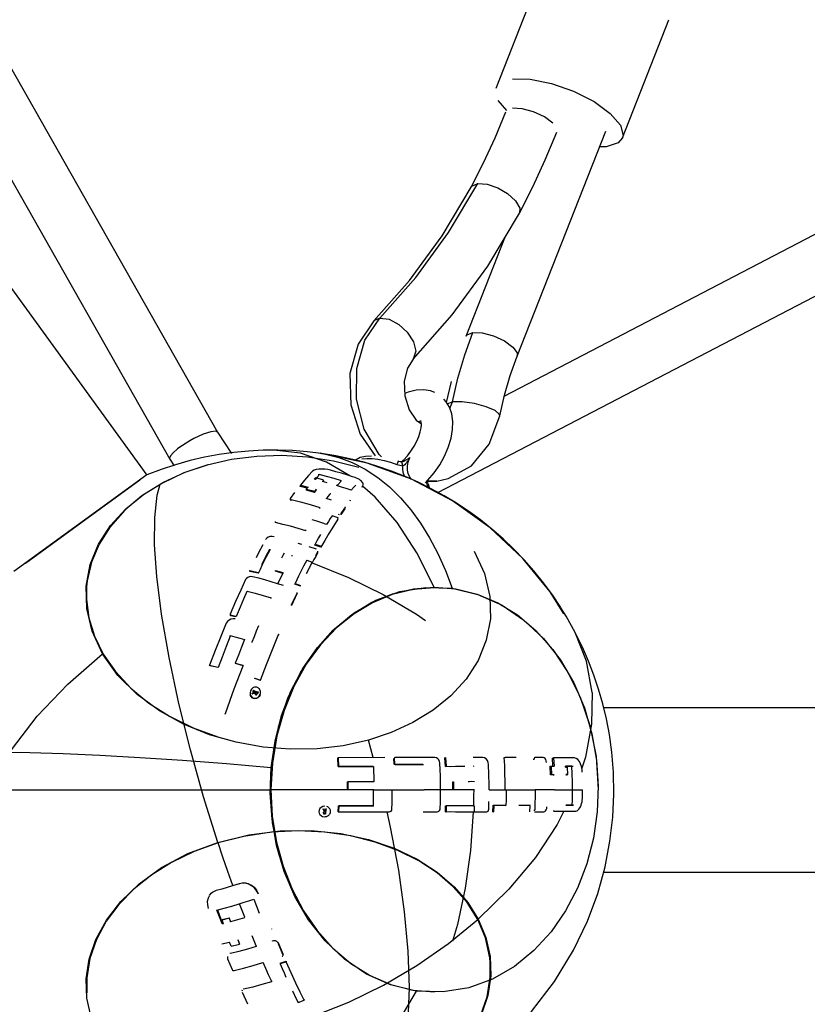
# Model space of a CAD drawing. Units: millimetres. Extents: x 323155 to 342893, y -384 to 12763.
# Drawn here: x 335035 to 335323, y 5341 to 5700 of the extents above; entities that cross this region are included whole.
import ezdxf

# ---------------------------------------------------------------- set-up
doc = ezdxf.new("R2010")
doc.units = ezdxf.units.MM
for name, color, linetype in [('DEFAULT', 7, 'Continuous'), ('DiKom', 7, 'Continuous'), ('QITELE', 7, 'Continuous')]:
    doc.layers.add(name, color=color, linetype=linetype)
doc.dimstyles.new('Qitele Minor', dxfattribs={"dimscale": 85, "dimtxt": 2.5, "dimasz": 2, "dimexe": 1.5, "dimexo": 0, "dimgap": 2, "dimtad": 1, "dimdec": 0, "dimrnd": 10, "dimzin": 1, "dimtxsty": 'Standard', "dimblk": 'OBLIQUE', "dimcen": 2, "dimdle": 1, "dimclrd": 256, "dimclre": 256, "dimclrt": 256, "dimadec": 0, "dimazin": 0, "dimtfac": 1, "dimtdec": 0, "dimtmove": 0, "dimatfit": 3, "dimldrblk": 'OBLIQUE', "dimfxl": 0, "dimlwd": 40, "dimlwe": 30, "dimarcsym": 0})

# ---------------------------------------------------------------- blocks, each defined once
blk = doc.blocks.new('_Oblique')
at = {"color": 0, "linetype": 'ByBlock', "lineweight": -2}
blk.add_line((-0.5, -0.5), (0.5, 0.5), dxfattribs=at)
blk = doc.blocks.new('*D100')
at = {"layer": 'DEFAULT', "lineweight": 30, "transparency": 16777216}
for p, q in [((329340.75, 10640.67), (329340.75, 11278.17)), ((336548.57, 10640.67), (336548.57, 11278.17))]:
    blk.add_line(p, q, dxfattribs=at)
at = {"layer": 'DEFAULT', "lineweight": 40, "transparency": 16777216}
blk.add_line((329255.75, 11150.67), (336633.57, 11150.67), dxfattribs=at)
at = {"layer": 'Defpoints', "color": 0, "transparency": 16777216}
for p in [(336548.57, 11150.67), (336548.57, 5426.66), (329340.75, 5413.77)]:
    blk.add_point(p, dxfattribs=at)
at = {"layer": 'DEFAULT', "lineweight": 40, "transparency": 16777216, "xscale": 170, "yscale": 170, "zscale": 170, "rotation": 180}
blk.add_blockref('_Oblique', (329340.75, 11150.67), dxfattribs=at)
at = {"layer": 'DEFAULT', "lineweight": 40, "transparency": 16777216, "xscale": 170, "yscale": 170, "zscale": 170}
blk.add_blockref('_Oblique', (336548.57, 11150.67), dxfattribs=at)
at = {"layer": 'DEFAULT', "transparency": 16777216, "insert": (332944.66, 11557.39), "char_height": 323, "attachment_point": 5}
blk.add_mtext('7210', dxfattribs=at)
blk = doc.blocks.new('NC-08801')
at = {"layer": 'DiKom', "color": 7, "linetype": 'Continuous'}
for p, q in [((333772.44, 7336.12), (335081.7, 5534.07)), ((334707.91, 6254.56), (335107.42, 5549.74)), ((334690.52, 6244.69), (335090.02, 5539.88)), ((335209.16, 5675.43), (335226.13, 5718.54)), ((335255.27, 5657.27), (335272.25, 5700.38)), ((335212.11, 5562.89), (335468.35, 5696.46)), ((335187.94, 5527.73), (335477.59, 5678.73)), ((335213.05, 5667.19), (335209.93, 5670.83)), ((335218.62, 5667.87), (335215.13, 5668.02)), ((335222.81, 5666.74), (335218.62, 5667.87)), ((335216.82, 5577.49), (335249.18, 5659.66)), ((335227.1, 5649.22), (335231.32, 5659.36)), ((335249.27, 5653.95), (335246.94, 5653.98)), ((335200.01, 5639.24), (335204.56, 5648.12)), ((335191.8, 5622.72), (335202.43, 5640.58)), ((335202.43, 5640.58), (335205.87, 5640.32)), ((335206.08, 5610.39), (335217.63, 5629.77)), ((335198.21, 5584.82), (335212.58, 5621.3)), ((335193.13, 5592.56), (335206.08, 5610.39)), ((335178.9, 5576.45), (335193.13, 5592.56)), ((335161.25, 5583.31), (335166.74, 5591.41)), ((335166.74, 5591.42), (335164.58, 5590.42)), ((335166.74, 5591.41), (335170.06, 5590.95)), ((335197.7, 5577.98), (335200.64, 5586.16)), ((335200.64, 5586.17), (335204.1, 5586)), ((335191.07, 5560.57), (335192.84, 5568.27)), ((335191.17, 5560.11), (335193.22, 5560.77)), ((335192.28, 5558.35), (335193.22, 5560.77)), ((335196.75, 5560.8), (335193.22, 5560.77)), ((335179.99, 5554.09), (335181.87, 5552.74)), ((335181.08, 5553.61), (335180.79, 5553.52)), ((335181.75, 5553.73), (335181.08, 5553.61)), ((335181.76, 5553.73), (335181.75, 5553.73)), ((335181.88, 5552.47), (335181.84, 5553.32)), ((335107.42, 5549.74), (335112.63, 5541.91)), ((335159.52, 5548.95), (335165.02, 5541.05)), ((335093.77, 5544.25), (335092.9, 5543.6)), ((335094.71, 5544.91), (335093.77, 5544.25)), ((335137.73, 5542.07), (335128.06, 5543.17)), ((335147.23, 5538.81), (335137.73, 5542.07)), ((335144.92, 5542.02), (335146.85, 5541.71)), ((335162.14, 5538.41), (335144.92, 5542.02)), ((335167.38, 5540.75), (335166.43, 5541.6)), ((335090.32, 5541.07), (335089.95, 5540.19)), ((335089.95, 5540.19), (335090.02, 5539.88)), ((335090.02, 5539.88), (335091.63, 5537.47)), ((335155.74, 5533.8), (335147.23, 5538.81)), ((335174.58, 5538.9), (335174.46, 5538.89)), ((335174.84, 5538.95), (335174.58, 5538.9)), ((335175.2, 5539.08), (335174.84, 5538.95)), ((335174.89, 5538.96), (335175.03, 5539.09)), ((335177.17, 5540.17), (335177.65, 5540.45)), ((335144.42, 5533.92), (335144.49, 5534.38)), ((335081.65, 5534.14), (335033.11, 5498.87)), ((335079.14, 5532.21), (335037.32, 5501.82)), ((335142.79, 5532.52), (335143.36, 5533.17)), ((335143.22, 5532.42), (335142.79, 5532.52)), ((335143.3, 5532.71), (335143.07, 5532.45)), ((335143.22, 5532.42), (335143.66, 5532.92)), ((335143.86, 5533.33), (335143.3, 5532.71)), ((335145.91, 5532.33), (335143.66, 5532.92)), ((335144.42, 5533.92), (335143.86, 5533.33)), ((335146.2, 5532.26), (335145.76, 5531.75)), ((335147.46, 5531.28), (335145.76, 5531.75)), ((335146.2, 5532.26), (335145.91, 5532.33)), ((335146.02, 5531.68), (335146.13, 5531.8)), ((335146.13, 5531.8), (335146.2, 5532.26)), ((335151.39, 5530.46), (335152.51, 5531.67)), ((335152.51, 5531.67), (335152.61, 5532.13)), ((335154.71, 5534.13), (335154.67, 5534.14)), ((335157.16, 5533.35), (335154.71, 5534.13)), ((335183.93, 5531.8), (335187.47, 5531.87)), ((335187.47, 5531.87), (335184.03, 5531.9)), ((335184.21, 5531.23), (335184.08, 5531.75)), ((335184.33, 5530.88), (335184.21, 5531.23)), ((335135.51, 5527.66), (335134, 5525.5)), ((335137.66, 5529.89), (335137.7, 5530.34)), ((335140.04, 5529.32), (335137.66, 5529.89)), ((335137.7, 5530.34), (335140.5, 5529.66)), ((335139.9, 5528.5), (335139.95, 5528.94)), ((335142.87, 5527.72), (335139.9, 5528.5)), ((335139.95, 5528.94), (335140.32, 5529.42)), ((335139.95, 5528.94), (335142.93, 5528.16)), ((335140.21, 5529.28), (335140.04, 5529.32)), ((335140.32, 5529.42), (335140.5, 5529.66)), ((335142.87, 5527.72), (335143.42, 5528.44)), ((335142.93, 5528.16), (335142.87, 5527.72)), ((335143.48, 5528.88), (335142.93, 5528.16)), ((335143.42, 5528.44), (335143.48, 5528.88)), ((335148.58, 5527.41), (335148.49, 5526.97)), ((335152.7, 5529.7), (335150.92, 5530.26)), ((335151.15, 5530.19), (335151.39, 5530.46)), ((335157.35, 5529.81), (335156.21, 5528.54)), ((335157.91, 5530.4), (335157.35, 5529.81)), ((335160.22, 5529.63), (335160.35, 5530.07)), ((335160.46, 5530.02), (335160.59, 5530.47)), ((335133.97, 5525.42), (335133.95, 5524.99)), ((335134, 5525.5), (335133.97, 5525.42)), ((335134.29, 5524.69), (335134.32, 5525.12)), ((335149.12, 5524.88), (335147.14, 5525.5)), ((335147.33, 5525.44), (335147.54, 5525.72)), ((335147.54, 5525.72), (335148.49, 5526.97)), ((335155.93, 5524.96), (335155.82, 5524.54)), ((335144.79, 5521.84), (335144.85, 5522.26)), ((335153.95, 5521.77), (335152.45, 5519.62)), ((335152.45, 5519.62), (335152.55, 5520.02)), ((335152.55, 5520.02), (335153.94, 5522.02)), ((335153.94, 5522.02), (335154.06, 5522.19)), ((335153.95, 5521.77), (335154.06, 5522.19)), ((335154.04, 5521.95), (335154.1, 5522.18)), ((335154.06, 5522.19), (335154.14, 5522.37)), ((335154.14, 5522.37), (335154.16, 5522.47)), ((335128.64, 5516.71), (335128.65, 5517.1)), ((335143.77, 5517.22), (335141.96, 5517.78)), ((335151.53, 5518.42), (335149.29, 5519.2)), ((335151.44, 5518.02), (335151.53, 5518.42)), ((335151.78, 5519.53), (335151.87, 5519.94)), ((335139.69, 5513.72), (335139.73, 5514.1)), ((335122.47, 5505.67), (335121.52, 5503.81)), ((335123.97, 5508.57), (335122.47, 5505.67)), ((335126.54, 5507.03), (335126.54, 5506.68)), ((335138.27, 5508.7), (335136.91, 5509.13)), ((335143.54, 5506.95), (335140.94, 5507.84)), ((335142.99, 5508.51), (335143.05, 5508.88)), ((335145.22, 5507.74), (335142.99, 5508.51)), ((335143.05, 5508.88), (335145.29, 5508.09)), ((335143.39, 5504.73), (335144.08, 5506.06)), ((335144.02, 5505.71), (335144.09, 5506.06)), ((335144.07, 5505.85), (335144.11, 5506.05)), ((335144.09, 5506.06), (335144.14, 5506.2)), ((335144.14, 5506.2), (335144.14, 5506.31)), ((335145.22, 5507.74), (335145.29, 5508.09)), ((335134.58, 5504.78), (335134.55, 5504.43)), ((335140.04, 5503), (335142.07, 5502.29)), ((335119.28, 5499.24), (335122.26, 5498.51)), ((335119.31, 5498.91), (335119.28, 5499.24)), ((335122.28, 5498.19), (335119.31, 5498.91)), ((335122.28, 5498.19), (335122.26, 5498.51)), ((335128.59, 5498.93), (335128.6, 5499.25)), ((335131.34, 5498.11), (335128.59, 5498.93)), ((335128.6, 5499.25), (335131.36, 5498.43)), ((335131.36, 5498.43), (335131.34, 5498.11)), ((335129.53, 5494.35), (335131.34, 5498.11)), ((335059.71, 5485.37), (335059.55, 5493.55)), ((335118.38, 5491.38), (335118.34, 5491.67)), ((335131.59, 5493.72), (335129.41, 5494.4)), ((335135.73, 5494.17), (335135.76, 5494.48)), ((335137.76, 5493.46), (335135.73, 5494.17)), ((335135.76, 5494.48), (335137.8, 5493.76)), ((335136.48, 5490.97), (335136.56, 5491.23)), ((335137.76, 5493.46), (335137.8, 5493.76)), ((335186.65, 5492.93), (335186.63, 5492.93)), ((335127.02, 5488.97), (335127.02, 5489.25)), ((335136.45, 5490.68), (335134.51, 5486.48)), ((335134.53, 5486.76), (335136.48, 5490.97)), ((335136.45, 5490.68), (335136.48, 5490.97)), ((335136.52, 5490.94), (335136.45, 5490.68)), ((335136.52, 5490.94), (335136.52, 5490.97)), ((335134.51, 5486.49), (335134.53, 5486.76)), ((335112.05, 5483.29), (335112.04, 5483.14)), ((335112.04, 5483.14), (335112.1, 5483.03)), ((335112.04, 5483.14), (335112.1, 5482.88)), ((335112.1, 5483.03), (335112.23, 5482.97)), ((335112.22, 5482.97), (335113.94, 5482.55)), ((335112.29, 5482.71), (335112.22, 5482.97)), ((335114, 5482.3), (335112.29, 5482.71)), ((335114, 5482.3), (335113.94, 5482.55)), ((335114.51, 5482.58), (335114.46, 5482.84)), ((335112.14, 5475.2), (335112.07, 5475.42)), ((335129.78, 5475.86), (335129.72, 5475.57)), ((335129.72, 5475.57), (335129.73, 5475.8)), ((335129.73, 5475.8), (335129.79, 5476.09)), ((335129.79, 5476.09), (335129.79, 5476.13)), ((335242.19, 5466.08), (335238.02, 5476.6)), ((335120.15, 5472.96), (335120.11, 5473.17)), ((335244.19, 5454.7), (335242.19, 5466.08)), ((335104.59, 5464.63), (335107.57, 5463.91)), ((335104.68, 5464.44), (335104.59, 5464.63)), ((335107.65, 5463.73), (335104.68, 5464.44)), ((335107.65, 5463.73), (335107.57, 5463.91)), ((335113.96, 5465.43), (335116.73, 5464.61)), ((335114.02, 5465.24), (335113.96, 5465.43)), ((335116.77, 5464.43), (335114.02, 5465.24)), ((335116.73, 5464.61), (335116.77, 5464.43)), ((335121.07, 5459.89), (335123.11, 5459.17)), ((335121.1, 5459.73), (335121.07, 5459.89)), ((335123.13, 5459.01), (335121.1, 5459.73)), ((335123.13, 5459.01), (335123.11, 5459.17)), ((335120.42, 5454.96), (335120.6, 5455.46)), ((335120.6, 5455.46), (335120.67, 5455.45)), ((335120.63, 5455.31), (335120.64, 5455.38)), ((335120.64, 5455.28), (335120.63, 5455.31)), ((335120.67, 5455.45), (335120.64, 5455.38)), ((335120.64, 5455.38), (335120.65, 5455.35)), ((335120.68, 5455.26), (335120.64, 5455.28)), ((335120.67, 5455.42), (335120.67, 5455.45)), ((335122.1, 5454.74), (335120.68, 5455.26)), ((335120.14, 5454.21), (335120.26, 5454.52)), ((335120.14, 5454.21), (335120.21, 5454.2)), ((335120.15, 5454.18), (335120.14, 5454.21)), ((335120.21, 5454.17), (335120.15, 5454.18)), ((335120.23, 5454.26), (335120.21, 5454.2)), ((335120.21, 5454.2), (335120.21, 5454.17)), ((335120.23, 5454.23), (335120.23, 5454.26)), ((335121.25, 5454.6), (335120.26, 5454.52)), ((335120.29, 5454.33), (335120.34, 5454.34)), ((335120.34, 5454.34), (335121.19, 5454.41)), ((335121.2, 5454.38), (335120.34, 5454.32)), ((335120.34, 5454.32), (335120.34, 5454.34)), ((335120.42, 5454.96), (335120.48, 5454.95)), ((335120.43, 5454.93), (335120.42, 5454.96)), ((335120.49, 5454.92), (335120.43, 5454.93)), ((335120.5, 5455.01), (335120.48, 5454.95)), ((335120.48, 5454.95), (335120.49, 5454.92)), ((335120.51, 5454.98), (335120.5, 5455.01)), ((335120.57, 5455.09), (335120.62, 5455.08)), ((335120.62, 5455.08), (335121.33, 5454.83)), ((335120.63, 5455.05), (335120.62, 5455.08)), ((335121.34, 5454.8), (335120.62, 5455.05)), ((335121.19, 5454.41), (335121.18, 5454.27)), ((335121.18, 5454.27), (335121.19, 5454.19)), ((335121.19, 5454.19), (335121.2, 5454.16)), ((335121.25, 5454.6), (335121.33, 5454.83)), ((335121.28, 5454.45), (335121.3, 5454.56)), ((335121.28, 5454.31), (335121.28, 5454.45)), ((335121.29, 5454.26), (335121.28, 5454.31)), ((335121.39, 5454.8), (335121.31, 5454.56)), ((335121.31, 5454.56), (335121.31, 5454.53)), ((335121.38, 5453.9), (335121.48, 5453.86)), ((335121.39, 5454.8), (335122.04, 5454.57)), ((335121.4, 5454.78), (335121.39, 5454.8)), ((335121.39, 5453.88), (335121.49, 5453.83)), ((335122.04, 5454.54), (335121.4, 5454.78)), ((335121.48, 5453.86), (335121.67, 5453.83)), ((335121.49, 5453.83), (335121.48, 5453.86)), ((335121.67, 5453.81), (335121.49, 5453.83)), ((335121.65, 5454.02), (335121.56, 5454.04)), ((335121.85, 5453.86), (335121.67, 5453.81)), ((335121.88, 5454.08), (335121.81, 5454.04)), ((335121.98, 5454.04), (335122.07, 5454.23)), ((335122.04, 5454.32), (335121.99, 5454.22)), ((335122.04, 5454.57), (335122.08, 5454.54)), ((335122.04, 5454.54), (335122.04, 5454.57)), ((335122.04, 5454.32), (335122.08, 5454.44)), ((335122.3, 5454.86), (335122.07, 5454.23)), ((335122.07, 5454.23), (335122.08, 5454.2)), ((335122.08, 5454.54), (335122.09, 5454.51)), ((335122.09, 5454.48), (335122.08, 5454.44)), ((335122.09, 5454.51), (335122.09, 5454.48)), ((335122.15, 5454.74), (335122.1, 5454.74)), ((335122.22, 5454.81), (335122.24, 5454.87)), ((335122.24, 5454.87), (335122.3, 5454.86)), ((335122.31, 5454.83), (335122.3, 5454.86)), ((335123.05, 5453.8), (335123.03, 5453.94)), ((335131.76, 5448.14), (335129.13, 5438.87)), ((336362.28, 5449.12), (335248.44, 5449.1)), ((335164.32, 5430.86), (335162.55, 5437.26)), ((335127.08, 5427.32), (335128.47, 5436.94)), ((335151.36, 5430.8), (335151.46, 5430.85)), ((335151.53, 5427.65), (335151.36, 5430.8)), ((335168.48, 5430.86), (335151.46, 5430.85)), ((335151.46, 5430.85), (335151.63, 5427.68)), ((335171.82, 5430.53), (335172, 5430.57)), ((335171.91, 5428.71), (335171.82, 5430.53)), ((335172, 5430.57), (335172.09, 5428.75)), ((335172.2, 5430.86), (335172.02, 5430.81)), ((335172.2, 5430.86), (335172.13, 5430.83)), ((335172.27, 5430.87), (335172.2, 5430.86)), ((335186.78, 5430.88), (335172.27, 5430.87)), ((335190.47, 5430.82), (335190.72, 5430.87)), ((335190.63, 5427.66), (335190.47, 5430.82)), ((335190.72, 5430.87), (335190.88, 5427.7)), ((335212.13, 5430.9), (335212.47, 5430.95)), ((335216.44, 5430.95), (335212.47, 5430.95)), ((335222.7, 5430.33), (335223.09, 5430.37)), ((335223.38, 5430.9), (335223, 5430.85)), ((335223.38, 5430.9), (335223.28, 5430.86)), ((335223.41, 5430.9), (335223.38, 5430.9)), ((335226.34, 5430.9), (335223.41, 5430.9)), ((335229.73, 5430.69), (335230.14, 5430.74)), ((335229.88, 5427.76), (335229.73, 5430.69)), ((335237.74, 5430.74), (335230.14, 5430.74)), ((335230.14, 5430.74), (335230.29, 5427.76)), ((335151.53, 5427.65), (335151.63, 5427.68)), ((335164.23, 5427.65), (335151.53, 5427.65)), ((335151.63, 5427.68), (335164.38, 5427.69)), ((335164.23, 5427.65), (335164.38, 5427.69)), ((335171.91, 5428.71), (335172.09, 5428.75)), ((335182.44, 5428.34), (335172.35, 5428.33)), ((335172.36, 5428.33), (335172.53, 5428.37)), ((335172.53, 5428.36), (335182.66, 5428.37)), ((335182.44, 5428.34), (335182.66, 5428.37)), ((335190.63, 5427.66), (335190.88, 5427.7)), ((335201.08, 5427.7), (335200.79, 5427.67)), ((335206.52, 5424.73), (335206.38, 5428.42)), ((335228.87, 5427.72), (335229.28, 5427.76)), ((335228.98, 5424.56), (335228.87, 5427.72)), ((335229.28, 5427.76), (335230.29, 5427.76)), ((335229.28, 5427.76), (335229.39, 5424.58)), ((335234.43, 5427.81), (335237.27, 5427.81)), ((335234.45, 5427.36), (335234.43, 5427.81)), ((335236.83, 5427.78), (335234.43, 5427.78)), ((335234.45, 5427.36), (335235.21, 5427.36)), ((335235.3, 5424.66), (335235.21, 5427.36)), ((335236.83, 5427.78), (335237.27, 5427.81)), ((335229.39, 5424.58), (335228.98, 5424.56)), ((335230.4, 5424.58), (335229.39, 5424.58)), ((335229.99, 5424.56), (335230.4, 5424.58)), ((335235.3, 5424.66), (335234.55, 5424.66)), ((335234.55, 5424.63), (335234.87, 5424.63)), ((335234.87, 5424.63), (335235.3, 5424.66)), ((335154.92, 5422.04), (335155.02, 5422.06)), ((335154.94, 5419.11), (335154.92, 5422.05)), ((335164.54, 5422.06), (335155.02, 5422.06)), ((335155.02, 5422.06), (335155.05, 5419.11)), ((335193.35, 5422.06), (335193.62, 5422.07)), ((335193.38, 5419.12), (335193.35, 5422.06)), ((335193.62, 5422.07), (335193.64, 5419.12)), ((335199.28, 5422.08), (335198.98, 5422.06)), ((335200.21, 5422.12), (335199.28, 5422.08)), ((335201.24, 5422.08), (335200.21, 5422.12)), ((335028.51, 5419.12), (335126.72, 5419.14)), ((335164.57, 5419.11), (335126.95, 5419.1)), ((335126.95, 5419.1), (335127.46, 5409.55)), ((335164.57, 5419.11), (335171.23, 5419.11)), ((335171.23, 5419.11), (335182.64, 5419.12)), ((335182.65, 5419.12), (335182.87, 5419.12)), ((335201.26, 5419.13), (335182.87, 5419.12)), ((335206.59, 5419.13), (335223.4, 5419.14)), ((335230.48, 5419.15), (335223.4, 5419.14)), ((335230.48, 5419.15), (335240.72, 5419.15)), ((335240.71, 5416.49), (335240.72, 5419.15)), ((335251.75, 5409.14), (335252.14, 5417.5)), ((335145.87, 5412.12), (335145.88, 5412.11)), ((335145.88, 5412.11), (335146.22, 5412.11)), ((335145.88, 5412.11), (335145.89, 5412.05)), ((335146.22, 5412.11), (335146.21, 5412.12)), ((335146.6, 5411.19), (335146.22, 5412.11)), ((335146.68, 5413.11), (335146.6, 5413.13)), ((335146.69, 5412.12), (335146.7, 5412.11)), ((335146.7, 5412.11), (335146.88, 5412.11)), ((335146.7, 5412.11), (335146.71, 5412.05)), ((335146.88, 5412.11), (335147.25, 5412.11)), ((335147.25, 5412.11), (335147.23, 5412.12)), ((335147.25, 5412.11), (335147.25, 5412.05)), ((335151.56, 5411.11), (335151.64, 5413.29)), ((335151.64, 5413.29), (335164.34, 5413.29)), ((335151.64, 5413.29), (335151.74, 5413.26)), ((335151.74, 5413.26), (335151.66, 5411.08)), ((335164.48, 5413.27), (335151.74, 5413.26)), ((335164.34, 5413.29), (335164.48, 5413.27)), ((335190.65, 5411.13), (335190.72, 5413.3)), ((335190.72, 5413.3), (335190.98, 5413.28)), ((335190.98, 5413.28), (335190.91, 5411.09)), ((335200.89, 5413.31), (335201.18, 5413.28)), ((335201.18, 5413.28), (335201.11, 5411.11)), ((335206.47, 5412.03), (335206.55, 5414.82)), ((335207.94, 5411.06), (335208.02, 5413.46)), ((335208.02, 5413.46), (335212.39, 5413.46)), ((335208.02, 5413.46), (335208.34, 5413.44)), ((335208.34, 5413.44), (335208.26, 5411.03)), ((335212.73, 5413.44), (335208.34, 5413.44)), ((335212.39, 5413.46), (335212.73, 5413.44)), ((335217.44, 5413.46), (335221.19, 5413.46)), ((335221.56, 5413.45), (335217.44, 5413.44)), ((335221.48, 5411.04), (335221.56, 5413.44)), ((335234.55, 5413.5), (335236.95, 5413.5)), ((335237.39, 5413.48), (335234.55, 5413.48)), ((335236.95, 5413.5), (335237.39, 5413.48)), ((335127.46, 5409.55), (335128.98, 5400.04)), ((335145.44, 5409.57), (335145.81, 5409.41)), ((335145.81, 5409.41), (335146.52, 5409.3)), ((335145.89, 5412.05), (335145.87, 5412.05)), ((335145.96, 5412.05), (335145.89, 5412.05)), ((335145.93, 5410.72), (335145.95, 5410.72)), ((335145.96, 5412.05), (335146.01, 5412.04)), ((335146.01, 5412.04), (335146.04, 5412.02)), ((335146.04, 5412.02), (335146.07, 5411.97)), ((335146.06, 5411.98), (335146.07, 5411.97)), ((335146.07, 5411.97), (335146.4, 5411.18)), ((335146.14, 5410.36), (335146.15, 5410.35)), ((335146.15, 5410.71), (335146.16, 5410.81)), ((335146.16, 5410.61), (335146.15, 5410.71)), ((335146.15, 5410.35), (335146.31, 5410.31)), ((335146.16, 5410.81), (335146.18, 5410.9)), ((335146.19, 5410.53), (335146.16, 5410.61)), ((335146.32, 5410.4), (335146.29, 5410.42)), ((335146.31, 5410.31), (335146.5, 5410.29)), ((335146.37, 5410.38), (335146.32, 5410.4)), ((335146.37, 5411.09), (335146.47, 5411.12)), ((335146.38, 5411.19), (335146.4, 5411.18)), ((335146.47, 5411.12), (335146.58, 5411.13)), ((335146.72, 5410.29), (335146.5, 5410.29)), ((335146.56, 5410.36), (335146.57, 5410.35)), ((335146.57, 5410.35), (335146.7, 5410.35)), ((335146.85, 5411.13), (335146.58, 5411.13)), ((335146.6, 5411.19), (335146.85, 5411.19)), ((335146.71, 5412.05), (335146.69, 5412.05)), ((335146.7, 5410.35), (335146.69, 5410.36)), ((335146.78, 5412.05), (335146.71, 5412.05)), ((335147.18, 5410.29), (335146.72, 5410.29)), ((335146.78, 5412.05), (335146.83, 5412.04)), ((335146.8, 5410.45), (335146.81, 5410.44)), ((335146.81, 5410.44), (335146.8, 5410.4)), ((335146.85, 5411.13), (335146.81, 5410.44)), ((335146.83, 5412.04), (335146.87, 5412.01)), ((335146.85, 5411.19), (335146.83, 5411.2)), ((335146.88, 5411.96), (335146.85, 5411.2)), ((335146.86, 5411.97), (335146.88, 5411.96)), ((335146.87, 5412.01), (335146.88, 5411.96)), ((335147, 5410.44), (335147.07, 5411.96)), ((335147.01, 5410.39), (335147, 5410.44)), ((335147.04, 5410.37), (335147.01, 5410.39)), ((335147.11, 5410.36), (335147.04, 5410.37)), ((335147.07, 5411.96), (335147.08, 5412.01)), ((335147.09, 5410.36), (335147.11, 5410.35)), ((335147.11, 5410.35), (335147.17, 5410.35)), ((335147.17, 5410.35), (335147.16, 5410.36)), ((335147.17, 5410.35), (335147.18, 5410.29)), ((335147.25, 5412.05), (335147.18, 5412.05)), ((335151.56, 5411.11), (335151.66, 5411.08)), ((335151.66, 5411.08), (335170.17, 5411.08)), ((335170.65, 5405.44), (335169.33, 5411.08)), ((335182.5, 5411.11), (335182.72, 5411.08)), ((335182.72, 5411.08), (335187.63, 5411.08)), ((335190.65, 5411.13), (335190.91, 5411.09)), ((335199.46, 5411.11), (335201.11, 5411.11)), ((335207.94, 5411.06), (335208.26, 5411.03)), ((335222.88, 5411.66), (335223.26, 5411.63)), ((335223.19, 5411.13), (335223.58, 5411.1)), ((335223.58, 5411.1), (335223.59, 5411.1)), ((335223.59, 5411.1), (335226.53, 5411.1)), ((335230.33, 5411.27), (335229.92, 5411.3)), ((335230.33, 5411.27), (335237.94, 5411.28)), ((335250.72, 5400.34), (335251.75, 5409.14)), ((335248.4, 5389.1), (336362.38, 5389.08)), ((335115.47, 5384.78), (335112.99, 5384)), ((335112.99, 5384), (335113.05, 5384.14)), ((335113.05, 5384.14), (335115.53, 5384.92)), ((335115.53, 5384.92), (335115.47, 5384.78)), ((335107.01, 5382.3), (335107.1, 5382.44)), ((335122.33, 5381.26), (335122.3, 5381.11)), ((335117.38, 5372.57), (335115.49, 5377.51)), ((335120.69, 5379.2), (335122.63, 5374.11)), ((335108.67, 5371.52), (335107.27, 5375.21)), ((335107.4, 5375.26), (335108.81, 5371.57)), ((335117.34, 5372.39), (335117.38, 5372.57)), ((335109.21, 5370.12), (335108.67, 5371.52)), ((335108.81, 5371.57), (335109.29, 5370.32)), ((335111.67, 5372.2), (335109.13, 5371.54)), ((335109.13, 5371.54), (335109.21, 5371.73)), ((335109.64, 5370.23), (335109.13, 5371.54)), ((335109.21, 5371.73), (335111.74, 5372.39)), ((335109.29, 5370.32), (335109.21, 5370.12)), ((335109.64, 5370.23), (335109.21, 5370.12)), ((335109.29, 5370.32), (335109.59, 5370.4)), ((335111.74, 5372.39), (335111.67, 5372.2)), ((335111.67, 5372.2), (335112.18, 5370.9)), ((335112.24, 5371.09), (335111.74, 5372.39)), ((335112.18, 5370.9), (335112.24, 5371.09)), ((335121.58, 5362.1), (335120.07, 5365.79)), ((335127.32, 5368.19), (335127.32, 5368.4)), ((335109.09, 5362.81), (335111.89, 5363.49)), ((335112.5, 5361.98), (335111.89, 5363.49)), ((335112.5, 5361.98), (335115.49, 5362.76)), ((335114.87, 5364.27), (335115.49, 5362.76)), ((335115.54, 5362.99), (335115, 5364.31)), ((335115.49, 5362.76), (335115.54, 5362.99)), ((335121.58, 5362.09), (335121.56, 5361.86)), ((335127.43, 5364), (335127.42, 5363.78)), ((335129.71, 5363.03), (335131.35, 5359.18)), ((335129.71, 5363.03), (335129.72, 5362.81)), ((335131.36, 5358.94), (335129.72, 5362.81)), ((335112.18, 5359.28), (335112.25, 5359.52)), ((335131.35, 5359.18), (335131.36, 5359.03)), ((335131.35, 5359.18), (335131.38, 5359.03)), ((335131.4, 5358.79), (335131.36, 5358.94)), ((335131.39, 5358.94), (335131.38, 5359.03)), ((335111.17, 5357.33), (335112.82, 5353.46)), ((335130.31, 5355.79), (335132.54, 5356.57)), ((335130.31, 5355.79), (335130.32, 5355.54)), ((335132.56, 5356.32), (335130.32, 5355.54)), ((335132.54, 5356.57), (335132.56, 5356.32)), ((335131.76, 5352.28), (335132.45, 5350.75)), ((335127.14, 5349.31), (335127.13, 5349.02)), ((335116.41, 5345.92), (335116.36, 5345.63)), ((335116.41, 5345.21), (335118.37, 5341.01)), ((335117.02, 5346.26), (335117.06, 5346.55)), ((335134.78, 5345.74), (335136.19, 5342.8)), ((335189.8, 5345.28), (335180, 5345.62)), ((335186.65, 5345.33), (335186.68, 5345.33)), ((335136.19, 5342.8), (335136.85, 5341.46)), ((335136.85, 5341.46), (335139.09, 5342.24)), ((335139.04, 5342.55), (335139.09, 5342.24))]:
    blk.add_line(p, q, dxfattribs=at)
for points in [[(335215.16, 5678.74), (335221.62, 5678.67), (335229.36, 5677.11), (335237.45, 5674.26), (335244.9, 5670.45), (335250.82, 5666.15), (335254.5, 5661.87), (335255.49, 5658.13), (335255.27, 5657.27)], [(335204.56, 5648.12), (335208.79, 5657.27), (335212.71, 5666.69)], [(335229.86, 5662.63), (335226.81, 5664.87), (335222.81, 5666.74)], [(335255.27, 5657.27), (335253.67, 5655.38), (335249.27, 5653.95)], [(335217.63, 5629.77), (335222.53, 5639.35), (335227.1, 5649.22)], [(335164.58, 5590.42), (335177.59, 5605.15), (335189.43, 5621.47), (335200.01, 5639.25)], [(335200.01, 5639.25), (335200.29, 5639.64), (335202.43, 5640.58)], [(335205.87, 5640.32), (335209.77, 5638.96), (335213.32, 5636.88), (335216.26, 5634.23), (335217.76, 5631.58), (335217.63, 5629.77)], [(335166.74, 5591.42), (335179.84, 5606.25), (335191.8, 5622.72)], [(335164.58, 5590.41), (335158.78, 5581.87), (335155.8, 5571.14), (335156.08, 5559.69), (335159.52, 5548.95)], [(335170.06, 5590.95), (335173.6, 5589.06), (335176.66, 5586.24), (335178.97, 5582.72), (335179.87, 5579.28), (335178.9, 5576.45)], [(335198.21, 5584.82), (335198.53, 5585.31), (335200.64, 5586.17)], [(335204.1, 5586), (335208.24, 5584.9), (335212.24, 5583.04), (335215.3, 5580.82), (335216.82, 5578.66), (335216.82, 5577.49)], [(335166.43, 5541.6), (335161.01, 5550.85), (335158.17, 5561.75), (335158.26, 5573.01), (335161.25, 5583.31)], [(335193.22, 5560.77), (335195.22, 5569.48), (335197.7, 5577.98)], [(335210.47, 5555.71), (335212.19, 5563.21), (335214.31, 5570.49), (335216.82, 5577.49)], [(335178.9, 5576.45), (335176.79, 5573.14), (335175.61, 5568.39), (335175.81, 5562.99), (335177.4, 5557.91), (335179.99, 5554.09)], [(335186.84, 5564.17), (335185.22, 5564.78), (335182.75, 5565.21), (335179.97, 5565.1), (335177.02, 5564.4), (335175.78, 5563.87)], [(335191.71, 5544.15), (335192.74, 5547.49), (335193.29, 5550.74), (335193.35, 5553.69), (335192.94, 5556.45), (335192.11, 5558.84), (335190.9, 5560.87), (335190.13, 5561.79)], [(335210.47, 5555.71), (335210.32, 5556.35), (335208.76, 5557.65), (335205.56, 5559.03), (335201.32, 5560.17), (335196.75, 5560.8)], [(335180.93, 5548.17), (335181.47, 5549.85), (335181.78, 5551.3), (335181.88, 5552.47)], [(335181.84, 5553.32), (335181.73, 5553.84), (335181.67, 5553.99)], [(335187.47, 5531.87), (335191.7, 5532.8), (335200.12, 5537.45), (335206.64, 5545.33), (335210.46, 5555.71)], [(335107.42, 5549.74), (335106.86, 5550.07), (335105, 5549.9), (335102.19, 5548.95), (335098.84, 5547.38)], [(335098.84, 5547.38), (335097.42, 5546.6), (335096.03, 5545.77), (335094.71, 5544.91)], [(335174.84, 5538.95), (335175.39, 5539.51), (335176.79, 5541.08), (335178.08, 5542.81), (335179.23, 5544.61), (335180.19, 5546.42), (335180.93, 5548.17)], [(335092.9, 5543.6), (335091.33, 5542.23), (335090.32, 5541.07)], [(335146.85, 5541.71), (335151.79, 5540.5), (335156.61, 5538.69)], [(335183.4, 5531.25), (335184.28, 5532.17), (335186.56, 5534.91), (335188.58, 5537.85), (335190.31, 5540.94), (335191.71, 5544.15)], [(335159, 5536.84), (335149.84, 5539.17), (335140.29, 5540.65), (335130.99, 5541.21), (335121.76, 5540.91), (335112.54, 5539.75), (335103.65, 5537.72), (335095.14, 5534.83), (335087.13, 5531.05), (335079.9, 5526.5), (335073.63, 5521.26), (335068.24, 5515.21), (335064.21, 5508.86)], [(335156.61, 5538.69), (335161.4, 5536.23), (335166.02, 5533.17), (335170.2, 5529.74), (335174.2, 5525.81), (335177.97, 5521.4), (335181.52, 5516.52), (335184.84, 5511.17), (335187.9, 5505.4), (335190.68, 5499.25), (335193.17, 5492.72)], [(335157.71, 5539.44), (335158.11, 5539.81), (335159.56, 5540.56), (335161.48, 5541.02), (335163.66, 5541.15)], [(335160.2, 5540.01), (335161.93, 5540.16), (335163.9, 5540.11), (335166.04, 5539.86), (335168.31, 5539.4), (335170.63, 5538.76), (335172.96, 5537.96)], [(335233.91, 5483.39), (335228.92, 5491.37), (335218.96, 5503.55), (335207.03, 5514.8), (335193.22, 5524.7), (335178.33, 5532.54), (335162.14, 5538.41)], [(335173.35, 5539.1), (335173.35, 5539.08), (335173.32, 5538.97), (335173.24, 5538.73), (335173.12, 5538.39), (335172.96, 5537.96)], [(335172.96, 5537.96), (335173.5, 5537.77), (335174.06, 5537.63), (335174.62, 5537.54), (335175.12, 5537.5)], [(335174.46, 5538.89), (335174.17, 5538.9), (335173.7, 5538.98), (335173.35, 5539.1)], [(335175.12, 5537.5), (335175.02, 5538.03), (335174.88, 5538.46), (335174.71, 5538.75), (335174.51, 5538.88), (335174.46, 5538.89)], [(335177.66, 5540.45), (335177.32, 5539.91), (335177.01, 5539.42), (335176.7, 5538.97), (335176.39, 5538.54), (335176.09, 5538.17), (335175.78, 5537.85), (335175.45, 5537.62), (335175.12, 5537.5)], [(335175.2, 5539.08), (335175.47, 5539.2), (335175.86, 5539.41), (335176.27, 5539.64), (335177.17, 5540.17)], [(335178.15, 5532.61), (335177.53, 5533.53), (335177.04, 5534.62), (335176.76, 5535.91), (335176.76, 5537.33), (335177.05, 5538.77), (335177.66, 5540.45)], [(335064.05, 5508.81), (335068.42, 5515.6), (335073.96, 5521.69), (335080.48, 5527), (335087.79, 5531.48), (335095.71, 5535.11), (335104.06, 5537.88)], [(335142.12, 5535.44), (335140.67, 5533.9), (335139.2, 5532.2), (335137.7, 5530.34)], [(335148.7, 5535.84), (335147.71, 5536.06), (335146.58, 5536.21), (335145.48, 5536.27), (335144.44, 5536.23), (335143.48, 5536.08), (335142.69, 5535.82), (335142.12, 5535.44)], [(335144.49, 5534.39), (335147.16, 5533.69), (335149.87, 5532.94), (335152.61, 5532.13)], [(335154.67, 5534.14), (335152.66, 5534.74), (335150.67, 5535.3), (335148.7, 5535.84)], [(335175.84, 5533.46), (335175.4, 5534.68), (335175.15, 5536.03), (335175.12, 5537.5)], [(335160.59, 5530.47), (335160.62, 5530.61), (335160.6, 5530.91), (335160.49, 5531.22), (335160.3, 5531.52), (335160.02, 5531.83), (335159.66, 5532.12), (335159.24, 5532.41), (335158.75, 5532.69), (335158.22, 5532.94), (335157.69, 5533.16), (335157.17, 5533.35)], [(335183.88, 5531.14), (335183.89, 5531.47), (335183.99, 5531.86), (335184, 5531.87)], [(335184.36, 5529.67), (335184.24, 5529.95), (335184.11, 5530.31), (335183.99, 5530.72), (335183.88, 5531.14)], [(335184.33, 5530.87), (335184.75, 5529.56), (335184.77, 5529.31)], [(335093.36, 5450.64), (335089.79, 5467.4), (335087.05, 5483.28), (335085.33, 5497.03), (335084.52, 5508.59), (335084.54, 5518.54), (335085.43, 5526.75), (335086.59, 5530.72)], [(335156.22, 5528.54), (335154.47, 5529.13), (335152.7, 5529.7)], [(335186.56, 5493.17), (335180.27, 5505.72), (335173.06, 5516.73), (335165.05, 5526.02), (335160.42, 5529.98)], [(335133.97, 5525.42), (335133.97, 5525.39), (335134.02, 5525.28)], [(335134.32, 5525.12), (335137.76, 5524.27), (335141.27, 5523.31), (335144.85, 5522.26)], [(335139.69, 5513.72), (335136.85, 5514.57), (335134.06, 5515.35), (335131.33, 5516.06), (335128.64, 5516.71)], [(335147.28, 5516.06), (335145.54, 5516.64), (335143.77, 5517.22)], [(335151.44, 5518.02), (335149.75, 5515.37), (335148.13, 5512.76), (335146.63, 5510.19), (335145.22, 5507.74)], [(335149.29, 5519.2), (335148.6, 5518.15), (335147.93, 5517.1), (335147.28, 5516.06)], [(335128.2, 5511.55), (335127.47, 5511.65), (335126.7, 5511.59), (335125.99, 5511.37), (335125.41, 5511), (335125.04, 5510.55)], [(335145.06, 5512.38), (335144.36, 5511.18), (335143.69, 5510.01), (335143.05, 5508.88)], [(335059.55, 5493.55), (335061.04, 5501.41), (335064.05, 5508.81)], [(335064.21, 5508.86), (335061.46, 5502.32), (335059.9, 5495.45), (335059.68, 5493.3)], [(335126.54, 5506.68), (335125.81, 5505.3), (335125.13, 5503.93), (335124.41, 5502.52), (335123.69, 5501.09), (335123, 5499.64), (335122.27, 5498.18)], [(335123.68, 5501.42), (335125.12, 5504.27), (335125.81, 5505.65), (335126.54, 5507.03)], [(335131.81, 5505.6), (335131.29, 5504.69), (335130.86, 5503.73)], [(335144.02, 5505.71), (335143.33, 5504.39), (335142.67, 5503.19), (335142.01, 5501.96)], [(335201.17, 5506.32), (335204.95, 5498.09), (335206.89, 5489.78), (335207.06, 5481.6), (335205.57, 5473.73), (335202.56, 5466.34), (335198.19, 5459.55), (335192.65, 5453.46), (335186.13, 5448.15), (335178.81, 5443.67), (335170.89, 5440.04), (335162.55, 5437.26)], [(335140.04, 5503), (335139.47, 5501.86), (335138.87, 5500.75), (335138.26, 5499.57), (335137.66, 5498.34), (335137.04, 5497.09), (335136.38, 5495.81), (335135.76, 5494.48)], [(335139.96, 5498.12), (335141.36, 5500.93), (335142.07, 5502.29)], [(335142.01, 5501.96), (335155.22, 5496.67), (335167.87, 5490.46), (335180.05, 5483.3), (335183.4, 5480.97)], [(335117.67, 5495.88), (335115.92, 5492.07), (335114.04, 5487.88), (335112.05, 5483.29)], [(335120.27, 5496.94), (335119.68, 5497.01), (335119.06, 5496.93), (335118.48, 5496.7), (335118, 5496.34), (335117.67, 5495.88)], [(335129.41, 5494.4), (335127.06, 5495.11), (335124.76, 5495.76), (335122.49, 5496.37), (335120.27, 5496.94)], [(335059.68, 5493.3), (335059.6, 5488.71), (335060.47, 5481.98), (335062.54, 5475.21), (335065.78, 5468.65), (335070.2, 5462.31), (335075.8, 5456.29), (335082.43, 5450.81), (335089.97, 5445.98), (335098.58, 5441.75), (335107.53, 5438.5)], [(335114.46, 5482.84), (335115.81, 5485.97), (335117.1, 5488.92), (335118.34, 5491.67)], [(335118.34, 5491.67), (335121.18, 5490.93), (335124.07, 5490.13), (335127.02, 5489.25)], [(335128.47, 5436.94), (335130.87, 5446.25), (335134.27, 5455.14), (335138.64, 5463.48), (335143.96, 5471.13), (335150.21, 5477.94), (335157.34, 5483.74), (335165.31, 5488.34), (335174.03, 5491.52), (335183.37, 5493.06), (335193.17, 5492.72)], [(335129.67, 5442.11), (335133.15, 5452.54), (335137.76, 5461.99), (335143.31, 5470.3), (335149.63, 5477.39), (335156.52, 5483.17), (335163.83, 5487.62), (335171.37, 5490.74), (335178.99, 5492.57), (335186.56, 5493.17)], [(335186.63, 5492.93), (335178.9, 5492.3), (335171.21, 5490.42), (335164.07, 5487.44), (335157.31, 5483.39), (335150.9, 5478.23), (335145.07, 5472.08), (335139.86, 5464.95), (335135.36, 5456.89), (335131.76, 5448.14)], [(335186.56, 5493.17), (335194.45, 5492.53), (335202.21, 5490.61), (335209.73, 5487.42), (335216.91, 5482.97), (335223.65, 5477.28), (335229.82, 5470.36), (335235.27, 5462.23), (335239.85, 5452.95), (335243.38, 5442.59), (335245.65, 5431.28), (335246.45, 5419.2)], [(335193.17, 5492.72), (335202.54, 5490.49), (335211.32, 5486.56), (335219.32, 5481.13), (335226.41, 5474.43), (335232.48, 5466.69), (335237.48, 5458.14), (335241.36, 5449.03), (335244.13, 5439.57), (335245.81, 5429.96), (335246.44, 5420.39), (335246.09, 5411.03)], [(335065.44, 5468.83), (335061.66, 5477.06), (335059.71, 5485.37)], [(335238.02, 5476.6), (335234.73, 5482.48), (335232.73, 5485.62)], [(335113.86, 5481.51), (335113.13, 5481.58), (335112.37, 5481.45), (335111.66, 5481.11), (335111.07, 5480.6), (335110.65, 5479.93)], [(335112.29, 5482.71), (335112.16, 5482.77), (335112.1, 5482.88)], [(335113.95, 5482.55), (335114.11, 5482.53), (335114.28, 5482.56), (335114.39, 5482.68), (335114.46, 5482.84)], [(335110.65, 5479.93), (335108.69, 5475.15), (335106.66, 5470.05), (335104.58, 5464.63)], [(335120.11, 5473.17), (335120.93, 5475.17), (335121.75, 5477.14), (335122.57, 5479.09)], [(335112.14, 5475.2), (335110.63, 5471.43), (335109.13, 5467.6), (335107.65, 5463.73)], [(335112.07, 5475.42), (335113.82, 5474.97), (335115.58, 5474.5), (335117.35, 5474)], [(335117.35, 5474), (335116.22, 5471.18), (335115.09, 5468.32), (335113.96, 5465.43)], [(335123.1, 5459.17), (335125.29, 5464.86), (335127.5, 5470.41), (335129.73, 5475.8)], [(335244.84, 5461.04), (335242.89, 5466.13), (335240.66, 5471.24), (335238.02, 5476.6)], [(335027.61, 5426.02), (335032.27, 5433.73), (335041.68, 5445.97), (335052.82, 5457.76), (335065.44, 5468.83)], [(335162.55, 5437.26), (335153.35, 5435.23), (335143.8, 5434.11), (335134.01, 5433.93), (335124.11, 5434.7), (335114.22, 5436.47), (335104.49, 5439.25), (335095.1, 5443.07), (335086.24, 5447.95), (335078.16, 5453.89), (335071.12, 5460.87), (335065.44, 5468.83)], [(335110.31, 5446.71), (335110.51, 5447.31), (335113.6, 5455.97), (335116.77, 5464.42)], [(335251.38, 5432.9), (335250.5, 5439.29), (335249.4, 5445.09), (335248.1, 5450.56), (335246.58, 5455.86), (335244.84, 5461.04)], [(335119.48, 5455.22), (335119.34, 5454.53), (335119.4, 5453.93)], [(335123.15, 5455), (335123.07, 5455.37), (335122.94, 5455.67), (335122.77, 5455.94), (335122.56, 5456.16), (335122.33, 5456.34), (335122.08, 5456.48), (335121.8, 5456.57), (335121.52, 5456.62), (335121.23, 5456.62), (335120.93, 5456.57), (335120.64, 5456.47), (335120.35, 5456.32), (335120.09, 5456.12), (335119.85, 5455.87), (335119.65, 5455.57), (335119.48, 5455.22)], [(335119.4, 5453.93), (335119.42, 5453.86), (335119.7, 5453.28), (335120.11, 5452.85), (335120.62, 5452.6), (335121.16, 5452.53), (335121.71, 5452.62), (335122.24, 5452.89), (335122.69, 5453.32), (335123.03, 5453.94)], [(335123.05, 5453.79), (335122.7, 5453.17), (335122.22, 5452.72), (335121.65, 5452.46), (335121.08, 5452.39), (335120.54, 5452.5), (335120.07, 5452.77), (335119.69, 5453.19), (335119.44, 5453.79)], [(335121.19, 5454.19), (335121.2, 5454.15), (335121.24, 5454.05), (335121.3, 5453.96), (335121.38, 5453.9)], [(335123.03, 5453.94), (335123.13, 5454.31), (335123.17, 5454.68), (335123.15, 5455)], [(335244.19, 5454.7), (335244.03, 5443.07), (335241.82, 5431.01), (335240.44, 5426.98)], [(335107.6, 5399.93), (335102.39, 5416.56), (335097.57, 5433.68), (335093.36, 5450.64)], [(335129.13, 5438.87), (335127.48, 5428.91), (335126.95, 5419.1)], [(335028.39, 5432.82), (335038.94, 5432.7), (335051.07, 5432.34), (335064.56, 5431.75), (335079.17, 5430.93), (335094.64, 5429.91), (335110.71, 5428.7), (335127.08, 5427.32)], [(335172.13, 5430.83), (335172.03, 5430.72), (335172, 5430.57)], [(335188.65, 5428.87), (335188.54, 5429.47), (335188.28, 5430.02), (335187.87, 5430.47), (335187.35, 5430.77), (335186.78, 5430.88)], [(335204.33, 5430.87), (335203.11, 5430.88), (335200.72, 5430.87)], [(335206.38, 5428.42), (335206.26, 5429.15), (335205.95, 5429.85), (335205.5, 5430.4), (335204.93, 5430.75), (335204.33, 5430.87)], [(335212.47, 5419.13), (335212.45, 5422.16), (335212.38, 5425.14), (335212.28, 5428.05), (335212.14, 5430.91)], [(335223.28, 5430.86), (335223.17, 5430.74), (335223.1, 5430.57), (335223.09, 5430.37)], [(335227.56, 5429.14), (335227.48, 5429.66), (335227.3, 5430.15), (335227.04, 5430.54), (335226.71, 5430.81), (335226.34, 5430.9)], [(335240.61, 5425.53), (335240.52, 5426.55), (335240.31, 5427.62), (335239.98, 5428.6), (335239.56, 5429.45), (335239.02, 5430.13), (335238.41, 5430.57), (335237.74, 5430.74)], [(335252.14, 5417.5), (335251.98, 5425.6), (335251.38, 5432.9)], [(335131.81, 5389.31), (335129.04, 5398.77), (335127.36, 5408.38), (335126.73, 5417.95), (335127.08, 5427.32)], [(335164.38, 5427.69), (335164.45, 5425.83), (335164.51, 5423.95), (335164.54, 5422.06)], [(335172.35, 5428.33), (335172.2, 5428.34), (335172.07, 5428.36), (335171.98, 5428.45), (335171.93, 5428.57), (335171.91, 5428.71)], [(335172.09, 5428.74), (335172.12, 5428.57), (335172.2, 5428.43), (335172.35, 5428.37), (335172.53, 5428.36)], [(335188.88, 5419.12), (335188.87, 5421.64), (335188.82, 5424.1), (335188.75, 5426.51), (335188.65, 5428.87)], [(335190.88, 5427.7), (335192.62, 5427.69), (335194.34, 5427.71), (335197.75, 5427.7)], [(335237.03, 5419.15), (335237.01, 5422.07), (335236.94, 5424.95), (335236.83, 5427.78)], [(335206.59, 5419.13), (335206.58, 5421.01), (335206.52, 5424.73)], [(335129.95, 5395.31), (335129.8, 5395.75), (335127.53, 5407.06), (335126.72, 5419.14)], [(335164.34, 5413.29), (335164.38, 5415.21), (335164.41, 5417.15), (335164.42, 5419.11)], [(335171.11, 5412.01), (335171.18, 5414.34), (335171.22, 5416.71), (335171.23, 5419.11)], [(335188.78, 5412.33), (335188.84, 5414.54), (335188.87, 5416.8), (335188.88, 5419.12)], [(335200.97, 5419.13), (335200.96, 5417.19), (335200.93, 5415.25), (335200.89, 5413.31)], [(335212.81, 5419.13), (335212.8, 5417.2), (335212.77, 5415.3), (335212.73, 5413.44)], [(335223.4, 5419.14), (335223.38, 5416.59), (335223.34, 5414.08), (335223.26, 5411.63)], [(335236.95, 5413.5), (335237, 5415.37), (335237.02, 5417.25), (335237.03, 5419.15)], [(335237.94, 5411.28), (335238.31, 5411.33), (335238.69, 5411.49), (335239.04, 5411.74), (335239.38, 5412.08), (335239.68, 5412.48), (335239.94, 5412.95), (335240.17, 5413.48), (335240.36, 5414.06), (335240.51, 5414.67), (335240.62, 5415.3), (335240.68, 5415.92), (335240.71, 5416.49)], [(335146.68, 5413.11), (335145.96, 5413), (335145.33, 5412.69), (335144.85, 5412.24), (335144.56, 5411.69), (335144.47, 5411.12), (335144.57, 5410.58), (335144.83, 5410.09), (335145.25, 5409.69), (335145.44, 5409.57)], [(335146.52, 5409.3), (335146.91, 5409.34), (335147.28, 5409.43), (335147.62, 5409.58), (335147.92, 5409.77), (335148.18, 5410), (335148.39, 5410.25), (335148.54, 5410.52), (335148.65, 5410.8), (335148.71, 5411.09), (335148.71, 5411.38), (335148.67, 5411.67), (335148.58, 5411.95), (335148.44, 5412.21), (335148.25, 5412.45), (335148.02, 5412.67), (335147.74, 5412.85), (335147.42, 5412.99), (335147.37, 5413.01)], [(335187.63, 5411.08), (335187.97, 5411.14), (335188.3, 5411.32), (335188.55, 5411.61), (335188.72, 5411.97), (335188.78, 5412.33)], [(335201.18, 5413.28), (335199.81, 5413.25), (335198.45, 5413.29), (335197.04, 5413.29), (335195.57, 5413.27), (335194.08, 5413.27), (335192.55, 5413.3), (335190.98, 5413.28)], [(335226.53, 5411.1), (335226.88, 5411.19), (335227.21, 5411.44), (335227.47, 5411.84), (335227.64, 5412.34), (335227.71, 5412.86)], [(335146.18, 5410.9), (335146.23, 5410.98), (335146.29, 5411.04), (335146.37, 5411.09)], [(335146.29, 5410.42), (335146.23, 5410.47), (335146.19, 5410.53)], [(335170.17, 5411.08), (335170.52, 5411.16), (335170.83, 5411.36), (335171.04, 5411.67), (335171.11, 5412.01)], [(335190.91, 5411.09), (335192.66, 5411.17), (335194.39, 5411.11), (335196.09, 5411.08), (335199.46, 5411.11)], [(335200.82, 5411.11), (335199.8, 5396.92), (335197.86, 5383.22)], [(335201.11, 5411.11), (335202.62, 5411.09), (335204.1, 5411.08), (335205.72, 5411.11)], [(335233.86, 5411.27), (335231.46, 5406.48), (335223.48, 5394.44), (335213.83, 5382.84), (335202.65, 5371.87)], [(335205.72, 5411.1), (335206, 5411.18), (335206.24, 5411.38), (335206.4, 5411.67), (335206.47, 5412.03)], [(335246.09, 5411.03), (335244.7, 5401.4), (335242.3, 5392.09), (335238.91, 5383.2), (335234.54, 5374.86), (335229.21, 5367.21), (335222.97, 5360.4), (335215.83, 5354.6), (335207.86, 5350)], [(335177.05, 5334.8), (335177.49, 5346.86), (335177.05, 5360.2), (335175.75, 5374.59), (335173.6, 5389.76), (335170.65, 5405.44)], [(335107.6, 5399.93), (335118.93, 5402.68), (335130.37, 5404.09), (335141.63, 5404.22), (335152.45, 5403.13), (335162.63, 5400.94), (335171.98, 5397.77), (335180.36, 5393.75), (335187.66, 5389.01), (335193.84, 5383.69), (335198.83, 5377.94), (335202.65, 5371.87)], [(335146.66, 5403.64), (335136.91, 5404.1), (335127.11, 5403.61), (335117.07, 5402.11), (335107.66, 5399.73)], [(335202.45, 5371.74), (335198.54, 5377.93), (335193.47, 5383.72), (335187.61, 5388.76), (335180.91, 5393.17), (335173.31, 5396.96), (335165.05, 5400), (335156.14, 5402.25), (335146.66, 5403.64)], [(335064.16, 5329.38), (335061.36, 5336.06), (335059.82, 5343), (335059.57, 5350.11), (335060.64, 5357.31), (335063.06, 5364.49), (335066.89, 5371.56), (335072.15, 5378.38), (335078.86, 5384.82), (335087.04, 5390.69), (335096.65, 5395.8), (335107.6, 5399.93)], [(335107.66, 5399.73), (335098.94, 5396.57), (335090.7, 5392.59), (335083.47, 5388.07), (335077.06, 5382.98), (335071.45, 5377.26), (335066.84, 5371.1), (335063.3, 5364.5), (335060.9, 5357.54), (335059.79, 5350.43), (335059.81, 5344.93)], [(335113.05, 5384.14), (335111.22, 5389.28), (335109.42, 5394.48), (335107.66, 5399.73)], [(335128.98, 5400.04), (335131.39, 5391.21), (335134.66, 5382.85), (335138.84, 5374.93), (335143.82, 5367.72), (335149.58, 5361.28), (335156.1, 5355.73), (335163.18, 5351.27), (335170.68, 5348.02), (335178.74, 5345.98), (335186.65, 5345.33)], [(335242.51, 5371.15), (335246.24, 5381.27), (335248.93, 5391.01), (335250.72, 5400.34)], [(335180, 5345.62), (335170.63, 5347.85), (335161.85, 5351.78), (335153.85, 5357.21), (335146.76, 5363.91), (335140.69, 5371.66), (335135.69, 5380.2), (335131.81, 5389.31)], [(335112.99, 5384), (335110.98, 5383.4), (335108.99, 5382.83), (335107.01, 5382.3)], [(335122.3, 5381.11), (335121.98, 5381.82), (335121.57, 5382.49), (335121.08, 5383.1), (335120.52, 5383.64), (335119.93, 5384.09), (335119.31, 5384.45), (335118.65, 5384.72), (335117.98, 5384.9), (335117.3, 5384.99), (335116.64, 5385), (335116.03, 5384.92), (335115.48, 5384.79)], [(335115.53, 5384.93), (335116.51, 5385.13), (335117.63, 5385.1), (335118.74, 5384.84), (335119.82, 5384.33), (335120.82, 5383.53), (335121.68, 5382.52), (335122.33, 5381.26)], [(335104.39, 5380.33), (335104, 5379.51), (335103.74, 5378.34), (335103.75, 5377.08), (335104.07, 5375.74)], [(335104.49, 5380.49), (335104.78, 5380.91), (335105.18, 5381.35), (335105.63, 5381.73), (335106.11, 5382.04), (335106.61, 5382.28), (335107.1, 5382.45)], [(335197.86, 5383.22), (335195, 5369.93), (335193.23, 5363.9)], [(335107.27, 5375.21), (335109.94, 5375.91), (335112.65, 5376.66), (335115.39, 5377.47)], [(335115.39, 5377.47), (335117.18, 5378.03), (335118.95, 5378.61), (335120.69, 5379.2)], [(335117.34, 5372.39), (335115.6, 5371.86), (335113.88, 5371.37), (335112.18, 5370.9)], [(335180.18, 5354.93), (335191.72, 5362.95), (335202.45, 5371.74)], [(335206.98, 5356.18), (335206.82, 5357.79), (335205.26, 5365.02), (335202.45, 5371.74)], [(335202.65, 5371.87), (335205.45, 5365.19), (335206.99, 5358.25)], [(335210.93, 5326.78), (335222.12, 5338.19), (335230.5, 5349.1), (335237.43, 5360.5), (335242.51, 5371.15)], [(335121.56, 5361.86), (335118.38, 5360.92), (335115.25, 5360.06), (335112.18, 5359.28)], [(335127.43, 5364.01), (335127.94, 5364.1), (335128.48, 5364.05), (335128.99, 5363.85), (335129.42, 5363.5), (335129.71, 5363.04)], [(335111.1, 5358.3), (335111.05, 5357.85), (335111.17, 5357.33)], [(335131.06, 5358.31), (335131.23, 5358.41), (335131.35, 5358.56), (335131.4, 5358.74), (335131.4, 5358.79)], [(335206.99, 5358.25), (335207.24, 5351.14), (335206.17, 5343.95), (335203.75, 5336.76), (335199.92, 5329.69), (335194.67, 5322.87)], [(335113.51, 5353.13), (335116.95, 5353.99), (335120.46, 5354.94), (335124.04, 5355.99)], [(335127.13, 5349.31), (335126.1, 5351.59), (335125.08, 5353.9), (335124.15, 5356.04)], [(335130.31, 5355.54), (335131.05, 5353.88), (335131.76, 5352.28)], [(335139.09, 5342.24), (335137.65, 5345.22), (335136.07, 5348.55), (335134.38, 5352.24), (335132.56, 5356.32)], [(335142.14, 5336.27), (335155.36, 5341.55), (335168, 5347.76), (335180.18, 5354.93)], [(335159.13, 5301.38), (335167.85, 5304.54), (335176.09, 5308.52), (335183.32, 5313.04), (335189.73, 5318.13), (335195.35, 5323.85), (335199.95, 5330.01), (335203.5, 5336.61), (335205.89, 5343.57), (335207.01, 5350.69), (335206.98, 5356.18)], [(335112.82, 5353.46), (335112.93, 5353.3), (335113.1, 5353.18), (335113.31, 5353.12), (335113.51, 5353.13)], [(335127.13, 5349.02), (335123.67, 5348), (335120.3, 5347.08), (335117.01, 5346.25)], [(335207.86, 5350), (335199.14, 5346.82), (335189.8, 5345.28)], [(335180, 5345.62), (335172.39, 5332.85), (335163.76, 5321.45), (335154.67, 5312.19)]]:
    blk.add_lwpolyline(points, dxfattribs=at)
blk.add_arc((335128.1, 5419.17), 124, 32.4192, 111.9897, dxfattribs=at)
blk = doc.blocks.new('*D103')
at = {"layer": 'DEFAULT', "lineweight": 30, "transparency": 16777216}
for p, q in [((327842.46, 11401.94), (327842.46, 12039.44)), ((338214.98, 11401.94), (338214.98, 12039.44))]:
    blk.add_line(p, q, dxfattribs=at)
at = {"layer": 'DEFAULT', "lineweight": 40, "transparency": 16777216}
blk.add_line((327757.46, 11911.94), (338299.98, 11911.94), dxfattribs=at)
at = {"layer": 'Defpoints', "color": 0, "transparency": 16777216}
for p in [(338214.98, 11911.94), (327842.46, 5419.13), (338214.98, 5419.13)]:
    blk.add_point(p, dxfattribs=at)
at = {"layer": 'DEFAULT', "lineweight": 40, "transparency": 16777216, "xscale": 170, "yscale": 170, "zscale": 170, "rotation": 180}
blk.add_blockref('_Oblique', (327842.46, 11911.94), dxfattribs=at)
at = {"layer": 'DEFAULT', "lineweight": 40, "transparency": 16777216, "xscale": 170, "yscale": 170, "zscale": 170}
blk.add_blockref('_Oblique', (338214.98, 11911.94), dxfattribs=at)
at = {"layer": 'DEFAULT', "transparency": 16777216, "insert": (333028.72, 12318.66), "char_height": 323, "attachment_point": 5}
blk.add_mtext('10370', dxfattribs=at)

msp = doc.modelspace()

# ---------------------------------------------------------------- linework, layer by layer
at = {"layer": 'QITELE', "color": 60, "lineweight": 211, "true_color": 0xaff425}
msp.add_circle((333028.72, 5419.13), 5186.26, dxfattribs=at)

# ---------------------------------------------------------------- block references
at = {"layer": 'DEFAULT'}
msp.add_blockref('NC-08801', (0, 0), dxfattribs=at)

# ---------------------------------------------------------------- dimensions: what is measured, and where the dimension line sits
dim = msp.add_linear_dim(base=(338214.98, 11911.94), p1=(327842.46, 5419.13), p2=(338214.98, 5419.13), dimstyle='Qitele Minor', override={"dimtxt": 3.8, "dimgap": 2.8, "dimfxl": 6}, dxfattribs=at)
dim.commit()
dim.dimension.update_dxf_attribs({"geometry": '*D103', "text_midpoint": (333028.72, 12318.66)})
dim = msp.add_linear_dim(base=(336548.57, 11150.67), p1=(329340.75, 5413.77), p2=(336548.57, 5426.66), dimstyle='Qitele Minor', override={"dimtxt": 3.8, "dimgap": 2.8, "dimfxl": 6}, dxfattribs=at)
dim.commit()
dim.dimension.update_dxf_attribs({"geometry": '*D100', "text_midpoint": (332944.66, 11150.67), "dimtype": 160})

doc.saveas('drawing.dxf')
